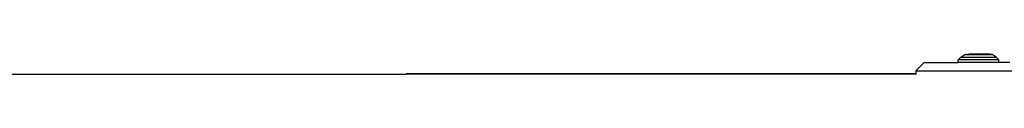
# Model space of a CAD drawing. Units: millimetres. Extents: x -5200 to 381523, y -3372 to 6911.
# Drawn here: x -1431 to -1068, y 2621 to 2628 of the extents above; entities that cross this region are included whole.
import ezdxf

# ---------------------------------------------------------------- set-up
doc = ezdxf.new("R2010")
doc.units = ezdxf.units.MM
doc.layers.add('Toestel 2D', color=7, linetype='Continuous', lineweight=20)
doc.layers.add('VP-EQ', color=7, linetype='Continuous', true_color=0x8a3492, plot=False)

# ---------------------------------------------------------------- blocks, each defined once
blk = doc.blocks.new('RB2867')
at = {"layer": 'VP-EQ', "color": 0}
for p, q in [((7887.738, -2560.621), (7887.891, -2560.521)), ((7887.908, -2560.521), (7887.891, -2560.521)), ((7887.908, -2560.521), (7888.057, -2560.49)), ((7887.908, -2560.521), (7888.873, -2560.52)), ((7888.057, -2560.49), (7888.724, -2560.489)), ((7888.873, -2560.52), (7888.724, -2560.489)), ((7888.89, -2560.52), (7888.873, -2560.52)), ((7889.043, -2560.62), (7888.89, -2560.52)), ((7886.385, -2560.816), (7886.085, -2561.116)), ((7886.385, -2560.816), (7887.641, -2560.816)), ((7887.641, -2560.718), (7887.738, -2560.621)), ((7889.141, -2560.716), (7887.641, -2560.718)), ((7887.641, -2560.816), (7887.641, -2560.718)), ((7889.141, -2560.816), (7887.641, -2560.816)), ((7887.738, -2560.621), (7889.043, -2560.62)), ((7889.141, -2560.716), (7889.043, -2560.62)), ((7889.141, -2560.816), (7889.141, -2560.716)), ((7889.541, -2560.816), (7889.141, -2560.816)), ((7846.749, -2561.24), (7867.32, -2561.239)), ((7846.749, -2561.24), (7867.32, -2561.243)), ((7852.316, -2561.234), (7867.32, -2561.236)), ((7867.322, -2561.235), (7867.32, -2561.236)), ((7867.32, -2561.239), (7867.32, -2561.236)), ((7886.085, -2561.239), (7867.32, -2561.236)), ((7867.32, -2561.243), (7867.32, -2561.239)), ((7886.085, -2561.239), (7867.32, -2561.239)), ((7867.32, -2561.247), (7867.32, -2561.243)), ((7886.085, -2561.243), (7867.32, -2561.243)), ((7886.085, -2561.234), (7867.322, -2561.235)), ((7886.085, -2561.116), (7886.085, -2561.234)), ((7886.085, -2561.116), (7892.585, -2561.116)), ((7886.085, -2561.234), (7886.085, -2561.239)), ((7886.085, -2561.239), (7886.085, -2561.243)), ((7886.085, -2561.243), (7886.085, -2561.249))]:
    blk.add_line(p, q, dxfattribs=at)
blk = doc.blocks.new('VPL-14-RB2867')
at = {"layer": 'Toestel 2D', "color": 0, "xscale": 10, "yscale": 10, "zscale": 10}
blk.add_blockref('RB2867', (-79961.88, 28232.95), dxfattribs=at)

msp = doc.modelspace()

# ---------------------------------------------------------------- block references
msp.add_blockref('VPL-14-RB2867', (0, 0))

doc.saveas('drawing.dxf')
